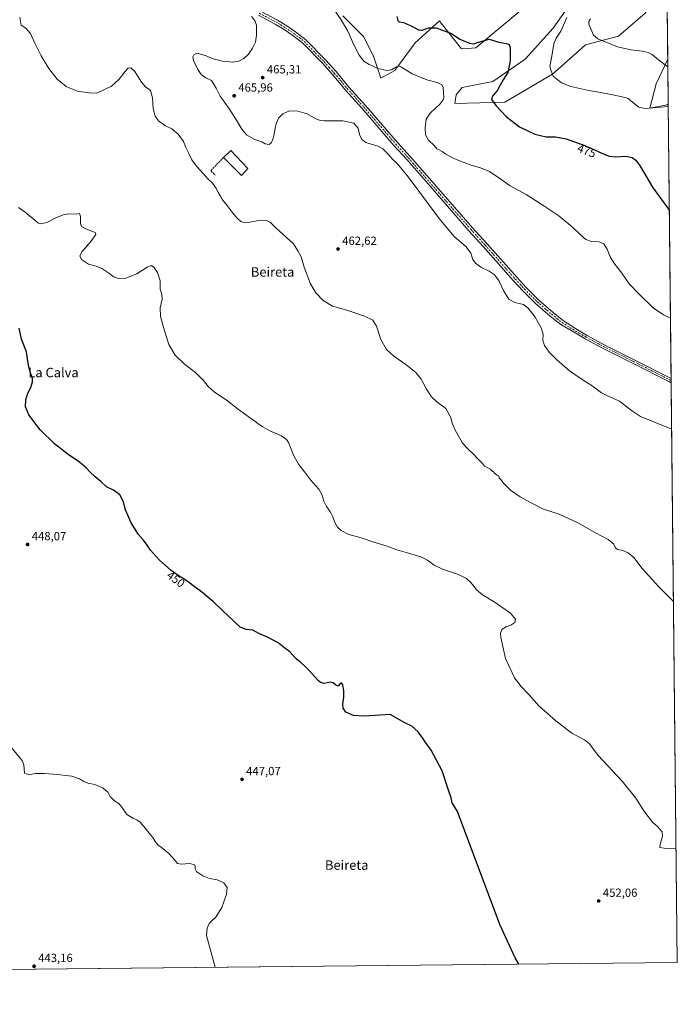
# Model space of a CAD drawing. Units: metres. Extents: x 570136 to 573590, y 4707966 to 4710314.
# Drawn here: x 573026 to 573582, y 4707966 to 4708798 of the extents above; entities that cross this region are included whole.
import ezdxf
from ezdxf.enums import TextEntityAlignment as Align

# ---------------------------------------------------------------- set-up
doc = ezdxf.new("R2010")
doc.units = ezdxf.units.M
doc.header["$MEASUREMENT"] = 0
doc.linetypes.add('DGN Style 3', pattern=[2.307223458686699, 1.648016756204785, -0.6592067024819142])
doc.linetypes.add('DGN Style 4', pattern=[2.6384748266838614, 1.318413404963828, -0.6592067024819142, 0.001648016756204785, -0.6592067024819142])
for name, color, linetype, lineweight in [('Comarca CxS', 21, 'Continuous', 0), ('Comunidad Autónoma CxS', 142, 'Continuous', 0), ('Cultivos herbáceos CxS', 92, 'Continuous', 0), ('Curva de nivel maestra', 30, 'Continuous', 30), ('Curva de nivel normal', 30, 'Continuous', 0), ('Edificación Cxs', 1, 'Continuous', 13), ('Matorral CxS', 135, 'Continuous', 0), ('Municipio CxS', 4, 'Continuous', 0), ('Muro lineal', 1, 'DGN Style 3', 13), ('Pista no pavimentada Cxs', 111, 'Continuous', 0), ('Pista no pavimentada eje', 91, 'DGN Style 4', 0), ('Provincia CxS', 1, 'Continuous', 0), ('Punto de cota en terreno', 7, 'Continuous', 0), ('Rótulo de curva de nivel directora', 7, 'Continuous', 0), ('Rótulo de punto de cota en terreno', 7, 'Continuous', 0), ('Texto cartográfico', 7, 'Continuous', 0)]:
    doc.layers.add(name, color=color, linetype=linetype, lineweight=lineweight)
doc.styles.add('Style-Arial', font='txt')

# ---------------------------------------------------------------- blocks, each defined once
blk = doc.blocks.new('*U4')
at = {"layer": 'Matorral CxS', "color": 135, "linetype": 'Continuous', "lineweight": 0}
blk.add_polyline3d([(573477.6573000001, 4708828.9793, 481.001900000003), (573411.9011000004, 4708773.9595, 474.8203000000067), (573404.7408999996, 4708773.362700001, 474.5215000000026), (573399.5203, 4708772.928099999, 473.9808000000049), (573382.5361000003, 4708794.640699999, 476.0602000000072), (573381.6835000003, 4708795.730699999, 476.2121000000043), (573381.2033000002, 4708796.344500001, 476.2945000000037), (573380.9483000003, 4708796.670499999, 476.3369999999995), (573360.5109000001, 4708778.0855, 473.6098999999958), (573343.2593, 4708754.808499999, 470.2644), (573331.4232999999, 4708748.154899999, 469.3539000000019), (573325.2336999997, 4708766.735300001, 470.9437999999937), (573325.0459000003, 4708767.111099999, 470.9560000000056), (573316.9807000002, 4708783.2511, 470.9554999999964), (573299.4404999996, 4708800.800899999, 470.4193999999989)], dxfattribs=at)
for points in [[(573436.3855, 4708727.816299999, 475.7289000000019), (573394.0839000001, 4708726.784499999, 471.3141999999935), (573395.1158999996, 4708734.0099, 470.8672999999981), (573400.2759999996, 4708740.203500001, 471.0372000000062), (573426.0679000001, 4708745.3651, 473.5509000000021), (573453.5854000002, 4708764.370800001, 476.213699999993), (573477.1268999996, 4708790.335899999, 478.1462000000029), (573494.1661, 4708814.527600001, 479.7661999999983), (573505.5148999998, 4708836.204299999, 482.2275999999983), (573523.0553000001, 4708856.849500001, 485.9884000000021), (573551.9457, 4708876.463099999, 489.3929000000062), (573572.7463999996, 4708885.3827, 493.3003999999929), (573573.2917, 4708833.730799999, 493.6756000000024), (573569.6771, 4708826.807700001, 493.0387000000047), (573555.0387000004, 4708803.1711, 489.7226999999984), (573532.3397000004, 4708783.557200001, 486.3683000000019), (573504.4817000004, 4708776.331900001, 483.8701000000001), (573494.1645000001, 4708767.042500001, 482.1658000000025), (573476.6244999999, 4708751.557499999, 480.1809999999969)], [(573573.6079000002, 4708725.7489, 480.9726999999984), (573558.7357000001, 4708722.9779, 480.847299999994), (573564.3224999999, 4708743.2983, 483.3025999999954), (573574.0256000003, 4708764.206800001, 486.0038999999961), (573574.4238, 4708726.486199999, 481.0813999999955)]]:
    blk.add_polyline3d(points, close=True, dxfattribs=at)
blk = doc.blocks.new('*U5')
at = {"layer": 'Cultivos herbáceos CxS', "color": 92, "linetype": 'Continuous', "lineweight": 0}
for points in [[(573299.4404999996, 4708800.800899999, 470.4193999999989), (573316.9807000002, 4708783.2511, 470.9554999999964), (573325.0459000003, 4708767.111099999, 470.9560000000056), (573325.2336999997, 4708766.735300001, 470.9437999999937), (573331.4232999999, 4708748.154899999, 469.3539000000019), (573343.2593, 4708754.808499999, 470.2644), (573360.5109000001, 4708778.0855, 473.6098999999958), (573380.9483000003, 4708796.670499999, 476.3369999999995), (573381.2033000002, 4708796.344500001, 476.2945000000037), (573381.6835000003, 4708795.730699999, 476.2121000000043), (573382.5361000003, 4708794.640699999, 476.0602000000072), (573399.5203, 4708772.928099999, 473.9808000000049), (573404.7408999996, 4708773.362700001, 474.5215000000026), (573411.9011000004, 4708773.9595, 474.8203000000067), (573477.6573000001, 4708828.9793, 481.001900000003)], [(573494.1661, 4708814.527600001, 479.7661999999983), (573477.1268999996, 4708790.335899999, 478.1462000000029), (573453.5854000002, 4708764.370800001, 476.213699999993), (573426.0679000001, 4708745.3651, 473.5509000000021), (573400.2759999996, 4708740.203500001, 471.0372000000062), (573395.1158999996, 4708734.0099, 470.8672999999981), (573394.0839000001, 4708726.784499999, 471.3141999999935), (573436.3855, 4708727.816299999, 475.7289000000019), (573476.6244999999, 4708751.557499999, 480.1809999999969), (573494.1645000001, 4708767.042500001, 482.1658000000025), (573504.4817000004, 4708776.331900001, 483.8701000000001), (573532.3397000004, 4708783.557200001, 486.3683000000019), (573555.0387000004, 4708803.1711, 489.7226999999984)], [(573573.2917, 4708833.730799999, 493.6756000000024), (573574.0256000003, 4708764.206800001, 486.0038999999961), (573564.3224999999, 4708743.2983, 483.3025999999954), (573558.7357000001, 4708722.9779, 480.847299999994), (573573.6079000002, 4708725.7489, 480.9726999999984), (573574.4238, 4708726.486199999, 481.0813999999955), (573582.0800000001, 4708001.230000001, 454.4333999999944), (572903.8086999999, 4707994.222300001, 441.9900000000052), (572911.3016999997, 4708068.279300001, 443.1790000000037), (572918.0799000004, 4708135.269900001, 444.1110999999946), (572583.0280999999, 4708047.493799999, 439.2578000000067), (572613.3180999998, 4708036.366699999, 439.8668000000035), (572654.9201999997, 4707991.650900001, 439.9787000000069), (570159.5899999999, 4707965.869999999, 426.7271999999939)]]:
    blk.add_polyline3d(points, dxfattribs=at)
blk = doc.blocks.new('5PATER')
at = {"layer": 'Punto de cota en terreno', "linetype": 'Continuous', "lineweight": 0}
h = blk.add_hatch(color=51, dxfattribs=at)
edge = h.paths.add_edge_path()
edge.add_ellipse((0, 0), major_axis=(-0.1095731443231308, -0.1110710700762829), ratio=0.9994222409660322, start_angle=0, end_angle=360)

msp = doc.modelspace()

# ---------------------------------------------------------------- linework, layer by layer
at = {"layer": 'Comarca CxS', "color": 21, "linetype": 'Continuous', "lineweight": 0, "flags": 128}
msp.add_lwpolyline([(570783.0928652844, 4707972.311801945), (570159.5900005259, 4707965.869982892), (570151.6168338697, 4708758.478813953), (570136.3200005278, 4710279.129982869), (573557.6600005523, 4710314.489982867), (573582.0800005518, 4708001.229982891)], close=True, dxfattribs=at)
at = {"layer": 'Comunidad Autónoma CxS', "color": 142, "linetype": 'Continuous', "lineweight": 0, "flags": 128}
msp.add_lwpolyline([(570783.0928652844, 4707972.311801945), (570159.5900005259, 4707965.869982892), (570151.6168338697, 4708758.478813953), (570136.3200005278, 4710279.129982869), (573557.6600005523, 4710314.489982867), (573582.0800005518, 4708001.229982891)], close=True, dxfattribs=at)
at = {"layer": 'Cultivos herbáceos CxS', "color": 92, "linetype": 'Continuous', "lineweight": 0, "extrusion": (0.001157822498480918, -0.1096681898660806, 0.9939675787361273), "elevation": -515254.4780348234, "flags": 128}
msp.add_lwpolyline([(623252.0956291328, 4674202.746675764), (623252.0956291328, 4674132.796834359)], dxfattribs=at)
at = {"layer": 'Cultivos herbáceos CxS', "color": 92, "linetype": 'Continuous', "lineweight": 0, "extrusion": (0.0006074786144321045, -0.05754680862468843, 0.9983426244465606), "elevation": -270143.4637036609, "flags": 128}
msp.add_lwpolyline([(623246.2026687776, 4694643.719473859), (623246.2026687776, 4694411.354633869)], dxfattribs=at)
at = {"layer": 'Cultivos herbáceos CxS', "color": 92, "linetype": 'Continuous', "lineweight": 0, "extrusion": (0.0004636239110573285, -0.04391425952320613, 0.9990351960083277), "elevation": -206036.868782922, "flags": 128}
msp.add_lwpolyline([(623251.9756374533, 4697660.808339017), (623251.9756374533, 4697659.016310294)], dxfattribs=at)
at = {"layer": 'Cultivos herbáceos CxS', "color": 92, "linetype": 'Continuous', "lineweight": 0, "extrusion": (0.0003870403346401584, -0.03663777145345221, 0.9993285365197494), "elevation": -171819.3670072162, "flags": 128}
msp.add_lwpolyline([(623282.4920057717, 4699030.909691441), (623282.4920057718, 4699029.119289424)], dxfattribs=at)
at = {"layer": 'Cultivos herbáceos CxS', "color": 92, "linetype": 'Continuous', "lineweight": 0, "extrusion": (0.0002829331780909287, -0.02680140722343945, 0.999640737725139), "elevation": -125564.5026336705, "flags": 128}
msp.add_lwpolyline([(623248.0918622325, 4700497.100873276), (623248.0918622327, 4700007.187479271)], dxfattribs=at)
at = {"layer": 'Cultivos herbáceos CxS', "color": 92, "linetype": 'Continuous', "lineweight": 0, "extrusion": (-0.01834071239519926, -0.0001894908574958158, 0.9998317770315421), "elevation": -10957.67020061976, "flags": 128}
msp.add_lwpolyline([(-4701824.208855298, 622094.2285332611), (-4701824.208855298, 621415.8069073773)], dxfattribs=at)
at = {"layer": 'Cultivos herbáceos CxS', "color": 92, "linetype": 'Continuous', "lineweight": 0}
for points in [[(573572.7463999996, 4708885.3827, 493.3003999999929), (573551.9457, 4708876.463099999, 489.3929000000062), (573523.0553000001, 4708856.849500001, 485.9884000000021), (573505.5148999998, 4708836.204299999, 482.2275999999983), (573494.1661, 4708814.527600001, 479.7661999999983), (573477.1268999996, 4708790.335899999, 478.1462000000029), (573453.5854000002, 4708764.370800001, 476.213699999993), (573426.0679000001, 4708745.3651, 473.5509000000021), (573400.2759999996, 4708740.203500001, 471.0372000000062), (573395.1158999996, 4708734.0099, 470.8672999999981), (573394.0839000001, 4708726.784499999, 471.3141999999935), (573436.3855, 4708727.816299999, 475.7289000000019), (573476.6244999999, 4708751.557499999, 480.1809999999969), (573494.1645000001, 4708767.042500001, 482.1658000000025), (573504.4817000004, 4708776.331900001, 483.8701000000001), (573532.3397000004, 4708783.557200001, 486.3683000000019), (573555.0387000004, 4708803.1711, 489.7226999999984), (573569.6771, 4708826.807700001, 493.0387000000047), (573573.2917, 4708833.730799999, 493.6756000000024)], [(573299.4404999996, 4708800.800899999, 470.4193999999989), (573316.9807000002, 4708783.2511, 470.9554999999964), (573325.0459000003, 4708767.111099999, 470.9560000000056), (573325.2336999997, 4708766.735300001, 470.9437999999937), (573331.4232999999, 4708748.154899999, 469.3539000000019), (573343.2593, 4708754.808499999, 470.2644), (573360.5109000001, 4708778.0855, 473.6098999999958), (573380.9483000003, 4708796.670499999, 476.3369999999995), (573381.2033000002, 4708796.344500001, 476.2945000000037), (573381.6835000003, 4708795.730699999, 476.2121000000043), (573382.5361000003, 4708794.640699999, 476.0602000000072), (573399.5203, 4708772.928099999, 473.9808000000049), (573404.7408999996, 4708773.362700001, 474.5215000000026), (573411.9011000004, 4708773.9595, 474.8203000000067), (573477.6573000001, 4708828.9793, 481.001900000003)], [(573574.0256000003, 4708764.206800001, 486.0038999999961), (573564.3224999999, 4708743.2983, 483.3025999999954), (573558.7357000001, 4708722.9779, 480.847299999994), (573573.6079000002, 4708725.7489, 480.9726999999984), (573574.4238, 4708726.486199999, 481.0813999999955)]]:
    msp.add_polyline3d(points, dxfattribs=at)
at = {"layer": 'Curva de nivel maestra', "color": 30, "linetype": 'Continuous', "lineweight": 30, "flags": 128}
for points, elevation in [([(573345.0700000003, 4708800.340100001), (573345.9600000001, 4708796.970100001), (573346.9699999997, 4708795.920100001), (573350.5199999996, 4708795.280099999), (573358.3499999996, 4708791.860099999), (573363.2000000002, 4708789.1601), (573366.1399999997, 4708788.8201), (573371.9000000004, 4708790.6601), (573378.25, 4708790.610099999), (573385.0800000001, 4708788.1801), (573391.3099999996, 4708785.8201), (573398.1900000004, 4708781.020099999), (573406.5099999999, 4708777.640100001), (573410.0300000003, 4708777.1601), (573414.0899999999, 4708778.550100001), (573422.9299999997, 4708781.0601), (573431.1200000001, 4708778.5801), (573438.7000000002, 4708777.1601), (573439.9299999997, 4708776.720100001), (573440.7400000002, 4708773.870100001), (573440.79, 4708762.920100001), (573438.7699999996, 4708753.0601), (573434.7999999998, 4708746.7401), (573432.2800000003, 4708742.4101), (573430.0800000001, 4708738.0801), (573425.8799999999, 4708733.0801), (573424.9299999997, 4708730.0801), (573428.5499999998, 4708725.1801), (573437.7199999997, 4708715.530099999), (573448.5700000003, 4708707.040100001), (573461.7699999996, 4708700.920100001), (573471.1399999997, 4708698.7301), (573479.1299999999, 4708698.710100001), (573488.1100000005, 4708696.940099999), (573503.7699999996, 4708691.210100001), (573520.7599999999, 4708683.640100001), (573524.4500000002, 4708682.360099999), (573529.8899999997, 4708681.780099999), (573538.4199999999, 4708682.4001), (573543.8899999997, 4708681.2401), (573547.0899999999, 4708679.030099999), (573550.5700000003, 4708673.9001), (573561.1200000001, 4708656.1501), (573575.3755000001, 4708636.334000001)], 475), ([(573447.9979999998, 4707999.844900001), (573444.9600000001, 4708005.0801), (573432.0499999998, 4708033.270099999), (573396.4000000004, 4708128.770099999), (573391.6399999997, 4708136.040100001), (573391.0099999999, 4708140.420100001), (573388.75, 4708146.840100001), (573383.3600000005, 4708163.030099999), (573374.04, 4708180.6801), (573369.5, 4708186.700099999), (573367.2400000002, 4708190.1501), (573365.1399999997, 4708192.8101), (573363.1600000003, 4708196.0601), (573357.6500000004, 4708200.840100001), (573351.7599999999, 4708203.7601), (573339.29, 4708210.780099999), (573317.6299999999, 4708209.390100001), (573308.2699999996, 4708209.840100001), (573302.0099999999, 4708212.530099999), (573299.5599999996, 4708216.120100001), (573299.3700000001, 4708219.340100001), (573300.2000000002, 4708225.2501), (573300.1500000004, 4708230.670100001), (573299.2999999998, 4708235.640100001), (573298.3099999996, 4708237.3201), (573297.1299999999, 4708236.880100001), (573295.29, 4708234.7401), (573293.29, 4708235.420100001), (573291.29, 4708237.4301), (573288.6200000001, 4708238.0101), (573283.6299999999, 4708236.9901), (573280.3899999997, 4708237.7501), (573278.4400000004, 4708239.340100001), (573271.1900000004, 4708247.640100001), (573267.1900000004, 4708251.4001), (573263.9400000004, 4708254.540100001), (573260.3200000003, 4708257.4901), (573254.4900000002, 4708263.6601), (573250.4500000002, 4708266.770099999), (573244.5700000003, 4708271.350099999), (573235.7100000001, 4708276.030099999), (573228.29, 4708279.120100001), (573223.1500000004, 4708281.9001), (573217.5599999996, 4708282.370100001), (573212.6500000004, 4708284.4001), (573206.9600000001, 4708289.790100001), (573197.7800000003, 4708298.270099999), (573190.0899999999, 4708305.7501), (573185.2400000002, 4708309.7401), (573179.8799999999, 4708314.200099999), (573172.4299999997, 4708319.5801), (573168.6200000001, 4708322.7601), (573163.8200000003, 4708325.970100001), (573160.0199999996, 4708327.9801), (573154.2599999999, 4708332.3201), (573144.4699999997, 4708341.030099999), (573136.8700000001, 4708349.4101), (573134, 4708353.7401), (573130.8200000003, 4708357.8101), (573126.7000000002, 4708362.710100001), (573120.4900000002, 4708372.630100001), (573115.6799999997, 4708383.540100001), (573113.6200000001, 4708390.800100001), (573110.8899999997, 4708396.360099999), (573105.3600000005, 4708400.1601), (573099.54, 4708403.0101), (573094.6600000003, 4708407.450099999), (573089.8700000001, 4708411.340100001), (573085.4100000003, 4708415.540100001), (573082.5700000003, 4708418.880100001), (573076.6500000004, 4708423.7501), (573067.04, 4708430.270099999), (573055.5499999998, 4708439.2401), (573043.5599999996, 4708451.020099999), (573033.9600000001, 4708463.8201), (573031.1799999997, 4708470.620100001), (573031.3099999996, 4708476.450099999), (573033.1100000005, 4708482.110099999), (573035.4900000002, 4708486.770099999), (573037.04, 4708491.770099999), (573037.1500000004, 4708494.600099999), (573036.3099999996, 4708497.090100001), (573035.2100000001, 4708499.3201), (573033.8200000003, 4708504.3101), (573033.1600000003, 4708509.1601), (573032.0800000001, 4708517.020099999), (573027.7000000002, 4708527.840100001), (573025.7300000004, 4708536.940099999)], 450)]:
    msp.add_lwpolyline(points, dxfattribs=dict(at, elevation=elevation))
at = {"layer": 'Curva de nivel normal', "color": 30, "linetype": 'Continuous', "lineweight": 0, "flags": 128}
for points, elevation in [([(573289.1500000004, 4708810.030099999), (573297.9100000003, 4708797.440099999), (573303.6299999999, 4708787.850099999), (573308.5899999999, 4708776.4301), (573313.1799999997, 4708767.520099999), (573317.2000000002, 4708762.710100001), (573321.54, 4708759.6601), (573329.0599999996, 4708756.4301), (573336.6699999999, 4708754.770099999), (573340.3799999999, 4708755.390100001), (573344.8099999996, 4708757.840100001), (573347.3600000005, 4708758.350099999), (573349.04, 4708757.630100001), (573358.0599999996, 4708751.790100001), (573370.3200000003, 4708746.940099999), (573379.1100000005, 4708744.5701), (573383.04, 4708742.6501), (573384.2599999999, 4708740.720100001), (573384.6900000004, 4708731.7301), (573384.2300000004, 4708729.770099999), (573381.5499999998, 4708726.5101), (573373.0300000003, 4708718.720100001), (573369.8300000001, 4708713.470100001), (573368.7999999998, 4708706.190099999), (573369.2100000001, 4708700.350099999), (573371.6900000004, 4708695.940099999), (573376.4900000002, 4708691.380100001), (573378.8799999999, 4708688.460100001), (573380.79, 4708687.620100001), (573383.1799999997, 4708686.4001), (573386.2800000003, 4708684.130100001), (573393.2800000003, 4708680.380100001), (573401.1900000004, 4708677.2501), (573408.6699999999, 4708674.300100001), (573415.8399999999, 4708672.550100001), (573423.3399999999, 4708669.4301), (573431.3399999999, 4708664.050100001), (573440.7999999998, 4708657.280099999), (573454.3499999996, 4708649.9001), (573470.0099999999, 4708639.840100001), (573481.9400000004, 4708631.9901), (573493.5999999996, 4708622.440099999), (573499.5999999996, 4708616.380100001), (573504.8499999996, 4708611.9001), (573509.5599999996, 4708610.190099999), (573516.1399999997, 4708609.960100001), (573519.8899999997, 4708608.380100001), (573522.8600000005, 4708603.6801), (573525.3200000003, 4708597.280099999), (573528.4100000003, 4708592.100099999), (573535.3099999996, 4708583.370100001), (573541.3799999999, 4708574.550100001), (573550.0999999996, 4708565.5601), (573561.6600000003, 4708554.210100001), (573570.3399999999, 4708548.200099999), (573576.3342000004, 4708545.5145)], 470), ([(573578.8614999996, 4708306.110900001), (573566.4000000004, 4708318.460100001), (573552.4699999997, 4708334.040100001), (573545.2100000001, 4708343.2301), (573540.54, 4708347.280099999), (573535.9400000004, 4708349.140100001), (573531.4800000004, 4708350.0101), (573529.8399999999, 4708351.420100001), (573528.4400000004, 4708354.5101), (573523.6900000004, 4708358.4801), (573512.9000000004, 4708364.280099999), (573498.6799999997, 4708372.420100001), (573482.3200000003, 4708379.840100001), (573469.04, 4708384.2301), (573458.6299999999, 4708389.4801), (573449.2699999996, 4708394.450099999), (573441.1600000003, 4708400.110099999), (573435.3200000003, 4708405.940099999), (573432.7199999997, 4708409.340100001), (573431.4100000003, 4708410.5801), (573431.1699999999, 4708412.340100001), (573429.5999999996, 4708412.770099999), (573428.6100000005, 4708413.780099999), (573427.4500000002, 4708414.620100001), (573426.6100000005, 4708415.780099999), (573425.4000000004, 4708416.5801), (573424.1100000005, 4708417.800100001), (573421.4199999999, 4708419.3101), (573419.1600000003, 4708420.380100001), (573417.4400000004, 4708422.720100001), (573413.4199999999, 4708426.6601), (573409.2800000003, 4708431.280099999), (573405.6100000005, 4708434.420100001), (573403.2599999999, 4708436.800100001), (573400.2199999997, 4708440.4801), (573394.3200000003, 4708450.8301), (573391.8200000003, 4708456.690099999), (573390.5499999998, 4708461.4301), (573386.3399999999, 4708469.2301), (573378.8200000003, 4708474.720100001), (573374.2599999999, 4708478.9901), (573370, 4708485.630100001), (573365.6600000003, 4708493.8101), (573361.0599999996, 4708499.540100001), (573352.6799999997, 4708506.380100001), (573342.4400000004, 4708513.280099999), (573336.2800000003, 4708518.9801), (573331.4800000004, 4708527.440099999), (573327.7400000002, 4708538.6801), (573324.6799999997, 4708543.7401), (573317.7100000001, 4708547.0801), (573303.6399999997, 4708551.890100001), (573290.5300000003, 4708555.6601), (573282.7000000002, 4708560.340100001), (573276.5199999996, 4708566.7501), (573272.0599999996, 4708574.530099999), (573266.6200000001, 4708588.640100001), (573264.2000000002, 4708597.210100001), (573261.2800000003, 4708602.380100001), (573257.5099999999, 4708608.1501), (573245.9500000002, 4708619.0801), (573242.1900000004, 4708622.2401), (573238.2400000002, 4708626.370100001), (573234.9299999997, 4708628.100099999), (573229.9299999997, 4708628.140100001), (573220.6299999999, 4708626.5101), (573215.6299999999, 4708626.2401), (573213.1500000004, 4708627.130100001), (573210.1200000001, 4708629.970100001), (573205.9199999999, 4708635.040100001), (573201.6600000003, 4708640.780099999), (573197.5, 4708645.460100001), (573195.8899999997, 4708648.4301), (573194.1699999999, 4708651.170100001), (573192.6200000001, 4708654.770099999), (573189.1299999999, 4708659.590100001), (573184.8499999996, 4708663.540100001), (573181.2800000003, 4708667.720100001), (573175.5899999999, 4708673.800100001), (573171.5999999996, 4708679.140100001), (573169.1600000003, 4708684.450099999), (573166.6900000004, 4708689.5101), (573164.5599999996, 4708694.7601), (573160.1600000003, 4708700.960100001), (573154.7100000001, 4708705.4901), (573148.9000000004, 4708708.340100001), (573143.6600000003, 4708712.110099999), (573140.6399999997, 4708716.0801), (573139.04, 4708722.5601), (573138.5800000001, 4708731.6501), (573136.7800000003, 4708737.8301), (573132.4400000004, 4708740.840100001), (573129.04, 4708744.800100001), (573123.5199999996, 4708753.960100001), (573120.0999999996, 4708756.9801), (573118, 4708756.5701), (573116.4500000002, 4708755.220100001), (573110.0999999996, 4708747.0601), (573103.9000000004, 4708741.530099999), (573091.3200000003, 4708735.6801), (573084.79, 4708735.700099999), (573074.7199999997, 4708737.200099999), (573065.4100000003, 4708741.210100001), (573057.9600000001, 4708747.450099999), (573050.9400000004, 4708756.360099999), (573044.25, 4708767.140100001), (573038.9199999999, 4708777.880100001), (573035.29, 4708785.940099999), (573032.7812999999, 4708788.7937), (573031.29, 4708790.4901), (573027.5599999996, 4708792.9801), (573026.2000000002, 4708799.670100001)], 460), ([(573222.2699999996, 4708800.380100001), (573225.0700000003, 4708796.9801), (573226.3700000001, 4708793.0101), (573226.4699999997, 4708784.630100001), (573225.5199999996, 4708778.4901), (573223.1100000005, 4708773.520099999), (573219.6299999999, 4708768.600099999), (573215.7000000002, 4708764.710100001), (573211.3799999999, 4708762.460100001), (573206.2999999998, 4708761.800100001), (573197.6399999997, 4708762.5001), (573189.7800000003, 4708764.470100001), (573183.8399999999, 4708767.0701), (573178.1100000005, 4708768.890100001), (573175.3099999996, 4708768.960100001), (573173.5, 4708767.870100001), (573172.5800000001, 4708766.3301), (573173.1699999999, 4708763.0601), (573176.7599999999, 4708755.530099999), (573179.6299999999, 4708751.4301), (573183.6500000004, 4708748.550100001), (573188.4600000001, 4708746.220100001), (573190.3099999996, 4708743.280099999), (573192.1799999997, 4708739.7401), (573195.5899999999, 4708732.960100001), (573202.9400000004, 4708722.9001), (573209.5199999996, 4708712.8201), (573213.9100000003, 4708705.090100001), (573217.9299999997, 4708700.3301), (573224.9600000001, 4708696.420100001), (573230.79, 4708694.4901), (573233.6699999999, 4708692.690099999), (573236.9699999997, 4708692.2301), (573239.1799999997, 4708693.940099999), (573240.7400000002, 4708698.3301), (573242.7800000003, 4708708.7501), (573245.04, 4708714.420100001), (573248.5999999996, 4708718.190099999), (573254.2000000002, 4708720.540100001), (573261.4000000004, 4708720.440099999), (573269.2999999998, 4708718.120100001), (573276.5499999998, 4708713.860099999), (573280.4500000002, 4708712.450099999), (573283.6399999997, 4708712.2601), (573299.2199999997, 4708712.200099999), (573308.5700000003, 4708710.1801), (573312.1799999997, 4708706.0801), (573313.3799999999, 4708700.620100001), (573315.2800000003, 4708696.4101), (573318.6799999997, 4708693.8101), (573323.1900000004, 4708692.3201), (573328.3099999996, 4708691.110099999), (573333.2599999999, 4708688.390100001), (573337.4500000002, 4708684.390100001), (573341.3200000003, 4708679.690099999), (573345.29, 4708676.2301), (573354.6799999997, 4708664.7601), (573380.6900000004, 4708629.5801), (573393.29, 4708614.710100001), (573403.4800000004, 4708605.630100001), (573407.4900000002, 4708600.3101), (573409.3499999996, 4708595.1601), (573411.3899999997, 4708591.870100001), (573415.9600000001, 4708588.440099999), (573422.9199999999, 4708585.100099999), (573427.3600000005, 4708582.300100001), (573431.2800000003, 4708577.300100001), (573435.3600000005, 4708568.200099999), (573439.7199999997, 4708561.610099999), (573444.8099999996, 4708558.610099999), (573452.0499999998, 4708556.920100001), (573456.0599999996, 4708554.030099999), (573461.8600000005, 4708546.2301), (573466.9900000002, 4708537.380100001), (573468.5599999996, 4708531.880100001), (573468.3099999996, 4708526.780099999), (573469.7800000003, 4708522.4101), (573473.8600000005, 4708516.850099999), (573480.3399999999, 4708510.2301), (573491.0599999996, 4708501.100099999), (573501.5099999999, 4708493.710100001), (573510.0999999996, 4708488.440099999), (573518.0300000003, 4708482.540100001), (573522.9600000001, 4708479.850099999), (573533.2000000002, 4708475.5001), (573543.3799999999, 4708467.5801), (573550.9199999999, 4708462.4801), (573577.3247999996, 4708451.681700001)], 465), ([(573574.4483000003, 4708724.168099999), (573554.8799999999, 4708722.710100001), (573549.6799999997, 4708723.720100001), (573544.2400000002, 4708728.030099999), (573540.4500000002, 4708731.050100001), (573538.0300000003, 4708731.970100001), (573527.5700000003, 4708734.0101), (573517.4900000002, 4708735.9901), (573507.2400000002, 4708737.700099999), (573491.9400000004, 4708741.2501), (573484.3200000003, 4708744.4001), (573477.2400000002, 4708750.020099999), (573475.4000000004, 4708754.4901), (573474.4500000002, 4708758.120100001), (573476, 4708766.9001), (573477.7400000002, 4708777.290100001), (573479.7000000002, 4708782.040100001), (573483.5800000001, 4708788.0101), (573488.6600000003, 4708799.4001)], 480), ([(573574.0947000004, 4708757.6578), (573566.0499999998, 4708763.800100001), (573561.0899999999, 4708767.9101), (573557.3399999999, 4708769.960100001), (573552.6799999997, 4708771.110099999), (573542.7699999996, 4708772.210100001), (573531.5999999996, 4708774.5801), (573514.9000000004, 4708781.370100001), (573511.1799999997, 4708784.6601), (573509.0800000001, 4708789.890100001), (573507.3700000001, 4708793.840100001), (573507.2599999999, 4708796.190099999), (573508.75, 4708798.360099999)], 485), ([(573581.0683000004, 4708097.068299999), (573570.9000000004, 4708097.6501), (573567.4000000004, 4708098.450099999), (573567.4600000001, 4708101.200099999), (573569.6200000001, 4708107.5601), (573569.2800000003, 4708111.690099999), (573565.4600000001, 4708116.020099999), (573561.5199999996, 4708119.5001), (573557.5300000003, 4708124.4101), (573553.75, 4708129.3201), (573546.9800000004, 4708139.920100001), (573535.3200000003, 4708154.3101), (573515.1399999997, 4708176.0701), (573507.7300000004, 4708185.780099999), (573503.6799999997, 4708189.220100001), (573492.8700000001, 4708194.9801), (573479.2999999998, 4708205.190099999), (573464.9699999997, 4708218.120100001), (573456.6699999999, 4708227.640100001), (573449.9800000004, 4708234.370100001), (573444.4500000002, 4708241.670100001), (573436.9400000004, 4708257.860099999), (573432.8499999996, 4708275.640100001), (573432.6699999999, 4708279.020099999), (573433.7199999997, 4708282.350099999), (573437.2800000003, 4708284.720100001), (573441.2800000003, 4708286.200099999), (573444.6699999999, 4708288.440099999), (573445.1600000003, 4708291.100099999), (573441, 4708296.1801), (573428.1600000003, 4708305.4301), (573417.5099999999, 4708311.6601), (573412.2800000003, 4708316.020099999), (573410.4299999997, 4708318.850099999), (573407.3899999997, 4708322.5001), (573403.9299999997, 4708325.5001), (573397.1100000005, 4708328.890100001), (573383.5700000003, 4708333.470100001), (573376.6500000004, 4708336.7601), (573371.0300000003, 4708340.9801), (573365.1399999997, 4708343.7401), (573352.9600000001, 4708347.630100001), (573345.0099999999, 4708349.800100001), (573336.8399999999, 4708352.790100001), (573325.6799999997, 4708356.3301), (573314.9600000001, 4708360.020099999), (573304.29, 4708362.780099999), (573297.9000000004, 4708366.130100001), (573294.8799999999, 4708368.790100001), (573292.5199999996, 4708372.790100001), (573290.8499999996, 4708377.790100001), (573289.4800000004, 4708380.390100001), (573288.3399999999, 4708382.5101), (573285.5599999996, 4708386.390100001), (573283.3799999999, 4708390.880100001), (573281.7000000002, 4708396.460100001), (573279, 4708401.0101), (573274.04, 4708406.700099999), (573271.2999999998, 4708410.170100001), (573269.3700000001, 4708412.1501), (573266.9000000004, 4708415.620100001), (573261.8600000005, 4708422.0101), (573257.9500000002, 4708429.100099999), (573253.3700000001, 4708440.520099999), (573251.75, 4708443.030099999), (573247.4800000004, 4708446.0801), (573237.7300000004, 4708450.3201), (573231.7000000002, 4708453.6801), (573228.5899999999, 4708455.5601), (573223.9699999997, 4708459.290100001), (573219.3600000005, 4708462.3201), (573208.8899999997, 4708470.090100001), (573201.7000000002, 4708475.850099999), (573196.7999999998, 4708478.940099999), (573190.6200000001, 4708483.3201), (573185.6200000001, 4708487.870100001), (573181.5599999996, 4708492.880100001), (573174.79, 4708499.620100001), (573165.6399999997, 4708506.590100001), (573157.7000000002, 4708514.2401), (573152.1500000004, 4708523.220100001), (573148.7300000004, 4708534.690099999), (573145.1200000001, 4708546.920100001), (573144.8700000001, 4708554.170100001), (573146.6900000004, 4708561.4901), (573146.29, 4708565.7401), (573144.9500000002, 4708570.0701), (573145.0599999996, 4708576.9301), (573142.7199999997, 4708583.9801), (573139.5599999996, 4708588.5601), (573137.3099999996, 4708589.890100001), (573133.9800000004, 4708588.5101), (573125.3099999996, 4708582.960100001), (573116.0300000003, 4708579.140100001), (573109.7800000003, 4708578.890100001), (573105.5199999996, 4708580.290100001), (573102.2800000003, 4708583.0601), (573095.7000000002, 4708587.3201), (573090.8799999999, 4708589.350099999), (573084.2800000003, 4708591.2301), (573078.4900000002, 4708595.0701), (573076.9500000002, 4708598.0601), (573079.1100000005, 4708601.7401), (573086.3600000005, 4708610.2401), (573090.6299999999, 4708616.100099999), (573090, 4708617.780099999), (573088.7100000001, 4708618.530099999), (573082.2000000002, 4708620.940099999), (573078.4199999999, 4708622.9801), (573077.4600000001, 4708625.540100001), (573077.7000000002, 4708631.4301), (573076.75, 4708633.860099999), (573072.9900000002, 4708633.390100001), (573067.6500000004, 4708633.5801), (573062.9900000002, 4708632.780099999), (573056.8200000003, 4708630.130100001), (573049.0800000001, 4708626.210100001), (573044.1200000001, 4708625.110099999), (573041.4000000004, 4708626.0001), (573038.8399999999, 4708628.4901), (573034.7599999999, 4708631.530099999), (573032.7812999999, 4708633.223300001), (573030.8099999996, 4708634.9101), (573025.0599999996, 4708638.870100001)], 455), ([(573018.1100000005, 4708183.9001), (573026.9600000001, 4708173.520099999), (573028.5700000003, 4708171.380100001), (573029.5700000003, 4708168.050100001), (573030.1299999999, 4708161.0001), (573031.54, 4708160.530099999), (573032.7812999999, 4708160.363600001), (573034.8200000003, 4708160.090100001), (573039.6200000001, 4708160.7501), (573047.04, 4708160.890100001), (573058.0800000001, 4708160.100099999), (573065.0800000001, 4708159.130100001), (573070.3600000005, 4708158.590100001), (573076.6200000001, 4708156.450099999), (573080.5, 4708153.9901), (573083.8600000005, 4708152.5801), (573089.6900000004, 4708151.420100001), (573096.8099999996, 4708148.540100001), (573100.8600000005, 4708144.700099999), (573102.79, 4708141.300100001), (573106.2100000001, 4708137.710100001), (573109.9600000001, 4708135.460100001), (573112.5999999996, 4708132.440099999), (573116.7100000001, 4708126.220100001), (573122.2699999996, 4708122.700099999), (573125.2599999999, 4708121.7601), (573127.9800000004, 4708119.600099999), (573132.6399999997, 4708114.300100001), (573135.6399999997, 4708110.360099999), (573138.8099999996, 4708106.6501), (573140.5800000001, 4708103.4301), (573142.9500000002, 4708100.5601), (573146.0800000001, 4708098.340100001), (573152.1299999999, 4708093.210100001), (573157.6299999999, 4708087.3101), (573159.5199999996, 4708084.720100001), (573162.6399999997, 4708084.220100001), (573170.1299999999, 4708084.870100001), (573173.8399999999, 4708083.620100001), (573174.5800000001, 4708082.3101), (573174.5800000001, 4708080.370100001), (573175.54, 4708078.0801), (573177.6799999997, 4708076.5801), (573180.9400000004, 4708074.450099999), (573186.7800000003, 4708072.280099999), (573193.2400000002, 4708071.020099999), (573198.8399999999, 4708068.4101), (573201.4500000002, 4708064.520099999), (573200.9100000003, 4708058.860099999), (573197.1399999997, 4708047.610099999), (573191.9199999999, 4708039.530099999), (573188.5199999996, 4708036.5001), (573186.4699999997, 4708034.170100001), (573184.7199999997, 4708030.190099999), (573184.2400000002, 4708023.880100001), (573191.4589999998, 4707997.194399999)], 445)]:
    msp.add_lwpolyline(points, dxfattribs=dict(at, elevation=elevation))
at = {"layer": 'Edificación Cxs', "color": 1, "linetype": 'Continuous', "lineweight": 13, "extrusion": (-0.05379923044239084, -0.01775535682383785, 0.9983939052838138), "elevation": -113979.3331252388, "flags": 128}
msp.add_lwpolyline([(-4291816.629917029, 2016818.119709263), (-4291820.222632993, 2016825.688537536), (-4291801.183950037, 2016834.699467651)], dxfattribs=at)
at = {"layer": 'Edificación Cxs', "color": 1, "linetype": 'Continuous', "lineweight": 13, "extrusion": (-0.05703997522432822, -0.0248165532852792, 0.9980634147735539), "elevation": -149086.0004478429, "flags": 128}
msp.add_lwpolyline([(-4089037.537911552, 2399524.176567532), (-4089034.296035749, 2399516.95042115), (-4089054.433225361, 2399509.076413368)], dxfattribs=at)
at = {"layer": 'Edificación Cxs', "color": 1, "linetype": 'Continuous', "lineweight": 13}
msp.add_3dface([(573219.1401000004, 4708671.840100001, 464.3098999999929), (573213.8201000001, 4708665.9901, 464.3098999999929), (573198.5800999999, 4708681.3201, 464.3098999999929), (573204.6300999997, 4708687.100099999, 464.3098999999929)], dxfattribs=at)
at = {"layer": 'Matorral CxS', "color": 135, "linetype": 'Continuous', "lineweight": 0, "extrusion": (0.001365887487798448, -0.1293874827005333, 0.9915931694358278), "elevation": -607989.7916157731, "flags": 128}
msp.add_lwpolyline([(623247.6785270693, 4662977.428509091), (623247.6785270692, 4662939.385990326)], dxfattribs=at)
at = {"layer": 'Matorral CxS', "color": 135, "linetype": 'Continuous', "lineweight": 0}
for points in [[(573572.7463999996, 4708885.3827, 493.3003999999929), (573551.9457, 4708876.463099999, 489.3929000000062), (573523.0553000001, 4708856.849500001, 485.9884000000021), (573505.5148999998, 4708836.204299999, 482.2275999999983), (573494.1661, 4708814.527600001, 479.7661999999983), (573477.1268999996, 4708790.335899999, 478.1462000000029), (573453.5854000002, 4708764.370800001, 476.213699999993), (573426.0679000001, 4708745.3651, 473.5509000000021), (573400.2759999996, 4708740.203500001, 471.0372000000062), (573395.1158999996, 4708734.0099, 470.8672999999981), (573394.0839000001, 4708726.784499999, 471.3141999999935), (573436.3855, 4708727.816299999, 475.7289000000019), (573476.6244999999, 4708751.557499999, 480.1809999999969), (573494.1645000001, 4708767.042500001, 482.1658000000025), (573504.4817000004, 4708776.331900001, 483.8701000000001), (573532.3397000004, 4708783.557200001, 486.3683000000019), (573555.0387000004, 4708803.1711, 489.7226999999984), (573569.6771, 4708826.807700001, 493.0387000000047), (573573.2917, 4708833.730799999, 493.6756000000024)], [(573299.4404999996, 4708800.800899999, 470.4193999999989), (573316.9807000002, 4708783.2511, 470.9554999999964), (573325.0459000003, 4708767.111099999, 470.9560000000056), (573325.2336999997, 4708766.735300001, 470.9437999999937), (573331.4232999999, 4708748.154899999, 469.3539000000019), (573343.2593, 4708754.808499999, 470.2644), (573360.5109000001, 4708778.0855, 473.6098999999958), (573380.9483000003, 4708796.670499999, 476.3369999999995), (573381.2033000002, 4708796.344500001, 476.2945000000037), (573381.6835000003, 4708795.730699999, 476.2121000000043), (573382.5361000003, 4708794.640699999, 476.0602000000072), (573399.5203, 4708772.928099999, 473.9808000000049), (573404.7408999996, 4708773.362700001, 474.5215000000026), (573411.9011000004, 4708773.9595, 474.8203000000067), (573477.6573000001, 4708828.9793, 481.001900000003)], [(573574.0256000003, 4708764.206800001, 486.0038999999961), (573564.3224999999, 4708743.2983, 483.3025999999954), (573558.7357000001, 4708722.9779, 480.847299999994), (573573.6079000002, 4708725.7489, 480.9726999999984), (573574.4238, 4708726.486199999, 481.0813999999955)]]:
    msp.add_polyline3d(points, dxfattribs=at)
at = {"layer": 'Municipio CxS', "color": 4, "linetype": 'Continuous', "lineweight": 0, "flags": 128}
msp.add_lwpolyline([(570136.3200005278, 4710279.129982869), (573557.6600005523, 4710314.489982867), (573582.0800005518, 4708001.229982891), (570783.0928652844, 4707972.311801945)], dxfattribs=at)
at = {"layer": 'Muro lineal', "color": 1, "linetype": 'DGN Style 3', "lineweight": 13, "extrusion": (-0.09707337827995366, -0.08278123931436687, 0.9918286271563724), "elevation": -444973.2135838041, "flags": 128}
msp.add_lwpolyline([(-3210895.885088222, 3463002.029383765), (-3210894.391187902, 3462986.314992753), (-3210889.087326891, 3462986.789998787)], dxfattribs=at)
at = {"layer": 'Pista no pavimentada Cxs', "color": 111, "linetype": 'Continuous', "lineweight": 0, "extrusion": (0.0004693685447716547, -0.0440947730720055, 0.9990272422115912), "elevation": -206883.4610311507, "flags": 128}
msp.add_lwpolyline([(623661.295792775, 4697569.27655521), (623661.2957927751, 4697565.693567055)], dxfattribs=at)
at = {"layer": 'Pista no pavimentada Cxs', "color": 111, "linetype": 'Continuous', "lineweight": 0}
for points in [[(573229.7500999998, 4708804.7301, 465.6388000000007), (573244.0500999996, 4708797.200099999, 466.0280000000057), (573251.9801000003, 4708792.460100001, 466.2802999999985), (573259.3201000001, 4708787.3301, 466.465200000006), (573268.0201000003, 4708780.710100001, 466.6968000000052), (573284.8701, 4708763.4901, 466.9630999999936), (573293.6101000002, 4708753.710100001, 466.9569999999949), (573304.5500999996, 4708740.6801, 466.9627000000037), (573318.4700999996, 4708725.130100001, 466.8650999999954), (573345.4200999998, 4708693.940099999, 466.778999999995), (573356.2100999998, 4708682.110099999, 466.7532999999967), (573368.6700999998, 4708667.850099999, 466.7581000000064), (573408.8701, 4708621.880100001, 466.4186999999947), (573420.9501, 4708608.6601, 466.415399999998), (573446.5701000001, 4708579.7601, 466.5461000000069), (573454.3300999999, 4708571.350099999, 466.6465000000026), (573464.9600999998, 4708560.8101, 466.7087999999931), (573477.0601000004, 4708550.220100001, 466.8261999999959), (573485.8300999999, 4708543.3301, 467.0648999999976), (573499.0500999996, 4708534.780099999, 467.2877000000008), (573505.7801000001, 4708530.8201, 467.3957999999984), (573520.3800999997, 4708522.9801, 467.4407000000065), (573545.7100999998, 4708510.3301, 467.645399999994), (573576.8701, 4708494.520099999, 467.772299999997), (573576.8726000004, 4708494.518800001, 467.7724000000017), (573576.9101, 4708490.940099999, 467.6143000000012), (573575.3901000004, 4708491.7401, 467.622199999998), (573544.3000999996, 4708507.520099999, 467.5427999999956), (573518.9301000005, 4708520.190099999, 467.3242000000028), (573504.2301000003, 4708528.0801, 467.2657999999938), (573499.1001000004, 4708531.100099999, 467.1613000000071), (573483.5401, 4708540.190099999, 467.0106999999989), (573474.5701000001, 4708547.220100001, 466.8040000000037), (573462.3000999996, 4708557.960100001, 466.6594000000041), (573451.5301000001, 4708568.6501, 466.4416999999958), (573443.6901000004, 4708577.1501, 466.3542000000016), (573418.0601000004, 4708606.050100001, 466.2795999999944), (573405.9700999996, 4708619.280099999, 466.2467000000034), (573365.7401000002, 4708665.290100001, 466.4002999999939), (573353.3101000004, 4708679.520099999, 466.4211000000069), (573342.5100999996, 4708691.360099999, 466.4682999999932), (573315.5500999996, 4708722.5601, 466.7289000000019), (573301.6101000002, 4708738.130100001, 466.7954000000027), (573290.6700999998, 4708751.170100001, 466.752999999997), (573282.0301000001, 4708760.8301, 466.7339999999967), (573265.4401000004, 4708777.780099999, 466.5262999999978), (573257.0301000001, 4708784.190099999, 466.3052000000025), (573249.8601000002, 4708789.200099999, 466.1114999999991), (573242.1501000002, 4708793.800100001, 465.8904000000039), (573227.9301000005, 4708801.290100001, 465.5429000000004)], [(573576.9102999996, 4708490.940099999, 467.6144000000059), (573575.3901000004, 4708491.7401, 467.622199999998), (573544.3000999996, 4708507.520099999, 467.5427999999956), (573518.9301000005, 4708520.190099999, 467.3242000000028), (573504.2301000003, 4708528.0801, 467.2657999999938), (573499.1001000004, 4708531.100099999, 467.1613000000071), (573483.5401, 4708540.190099999, 467.0106999999989), (573474.5701000001, 4708547.220100001, 466.8040000000037), (573462.3000999996, 4708557.960100001, 466.6594000000041), (573451.5301000001, 4708568.6501, 466.4416999999958), (573443.6901000004, 4708577.1501, 466.3542000000016), (573418.0601000004, 4708606.050100001, 466.2795999999944), (573405.9700999996, 4708619.280099999, 466.2467000000034), (573365.7401000002, 4708665.290100001, 466.4002999999939), (573353.3101000004, 4708679.520099999, 466.4211000000069), (573342.5100999996, 4708691.360099999, 466.4682999999932), (573315.5500999996, 4708722.5601, 466.7289000000019), (573301.6101000002, 4708738.130100001, 466.7954000000027), (573290.6700999998, 4708751.170100001, 466.752999999997), (573282.0301000001, 4708760.8301, 466.7339999999967), (573265.4401000004, 4708777.780099999, 466.5262999999978), (573257.0301000001, 4708784.190099999, 466.3052000000025), (573249.8601000002, 4708789.200099999, 466.1114999999991), (573242.1501000002, 4708793.800100001, 465.8904000000039), (573227.9301000005, 4708801.290100001, 465.5429000000004)], [(573229.7500999998, 4708804.7301, 465.6388000000007), (573244.0500999996, 4708797.200099999, 466.0280000000057), (573251.9801000003, 4708792.460100001, 466.2802999999985), (573259.3201000001, 4708787.3301, 466.465200000006), (573268.0201000003, 4708780.710100001, 466.6968000000052), (573284.8701, 4708763.4901, 466.9630999999936), (573293.6101000002, 4708753.710100001, 466.9569999999949), (573304.5500999996, 4708740.6801, 466.9627000000037), (573318.4700999996, 4708725.130100001, 466.8650999999954), (573345.4200999998, 4708693.940099999, 466.778999999995), (573356.2100999998, 4708682.110099999, 466.7532999999967), (573368.6700999998, 4708667.850099999, 466.7581000000064), (573408.8701, 4708621.880100001, 466.4186999999947), (573420.9501, 4708608.6601, 466.415399999998), (573446.5701000001, 4708579.7601, 466.5461000000069), (573454.3300999999, 4708571.350099999, 466.6465000000026), (573464.9600999998, 4708560.8101, 466.7087999999931), (573477.0601000004, 4708550.220100001, 466.8261999999959), (573485.8300999999, 4708543.3301, 467.0648999999976), (573499.0500999996, 4708534.780099999, 467.2877000000008), (573505.7801000001, 4708530.8201, 467.3957999999984), (573520.3800999997, 4708522.9801, 467.4407000000065), (573545.7100999998, 4708510.3301, 467.645399999994), (573576.8722000001, 4708494.519400001, 467.7724000000017)]]:
    msp.add_polyline3d(points, dxfattribs=at)
at = {"layer": 'Pista no pavimentada eje', "color": 91, "linetype": 'DGN Style 4', "lineweight": 0}
msp.add_polyline3d([(573228.8400999998, 4708803.0101, 465.6444999999949), (573243.1001000004, 4708795.5001, 465.9637999999978), (573246.9550999999, 4708793.200099999, 466.0991000000067), (573250.9200999998, 4708790.8301, 466.1999999999971), (573258.1750999996, 4708785.7601, 466.3843999999954), (573262.3800999997, 4708782.5551, 466.4763999999996), (573266.7301000003, 4708779.245100001, 466.6010999999999), (573283.4501, 4708762.1601, 466.8307999999961), (573287.8201000001, 4708757.270099999, 466.8552000000054), (573292.1401000004, 4708752.440099999, 466.8374999999942), (573297.6101000002, 4708745.925100001, 466.8369999999995), (573303.0800999999, 4708739.405099999, 466.8859999999986), (573317.0100999996, 4708723.845100001, 466.8291000000027), (573343.9650999998, 4708692.6501, 466.6530000000057), (573354.7600999996, 4708680.815099999, 466.6074999999983), (573367.2050999999, 4708666.5701, 466.5896000000066), (573407.4200999998, 4708620.5801, 466.3834999999963), (573419.5050999997, 4708607.3551, 466.3732000000019), (573432.3151000004, 4708592.905099999, 466.3972000000067), (573445.1300999997, 4708578.4551, 466.4627999999939), (573452.9301000005, 4708570.0001, 466.565499999997), (573458.2451, 4708564.7301, 466.6322999999975), (573463.6300999997, 4708559.3851, 466.6808000000019), (573475.8151000004, 4708548.720100001, 466.8233999999939), (573480.2001, 4708545.2751, 466.911500000002), (573484.6851000004, 4708541.7601, 467.0430000000051), (573491.2950999998, 4708537.485099999, 467.1046000000061), (573499.0751, 4708532.940099999, 467.2217999999993), (573505.0050999997, 4708529.450099999, 467.3197999999975), (573519.6551000001, 4708521.585100001, 467.3810999999987), (573545.0050999997, 4708508.925100001, 467.5893000000069), (573560.5500999996, 4708501.0351, 467.5861000000005), (573576.1224999996, 4708493.1351, 467.7109999999957), (573576.8914999999, 4708492.7293, 467.709600000002)], dxfattribs=at)
at = {"layer": 'Provincia CxS', "color": 1, "linetype": 'Continuous', "lineweight": 0, "flags": 128}
msp.add_lwpolyline([(570783.0928652844, 4707972.311801945), (570159.5900005259, 4707965.869982892), (570151.6168338697, 4708758.478813953), (570136.3200005278, 4710279.129982869), (573557.6600005523, 4710314.489982867), (573582.0800005518, 4708001.229982891)], close=True, dxfattribs=at)

# ---------------------------------------------------------------- block references
at = {"layer": 'Cultivos herbáceos CxS', "color": 92, "linetype": 'Continuous', "lineweight": 0}
msp.add_blockref('*U5', (0, 0), dxfattribs=at)
at = {"layer": 'Matorral CxS', "color": 135, "linetype": 'Continuous', "lineweight": 0}
msp.add_blockref('*U4', (0, 0), dxfattribs=at)
at = {"layer": 'Punto de cota en terreno', "color": 7, "linetype": 'Continuous', "lineweight": 0, "xscale": 10, "yscale": 10, "zscale": 10}
for p in [(573231.6299999999, 4708748.66, 465.3099999999977), (573207.4600000001, 4708733.300000001, 465.9600000000065), (573295.3200000003, 4708603.869999999, 462.6199999999953), (573032.8799999999, 4708354.32, 448.070000000007), (573214.1500000004, 4708155.890000001, 447.070000000007), (573515.6500000004, 4708053.140000001, 452.0599999999977), (573038.3300000001, 4707998.029999999, 443.1600000000035)]:
    msp.add_blockref('5PATER', p, dxfattribs=at)

# ---------------------------------------------------------------- texts
at = {"layer": 'Rótulo de curva de nivel directora', "color": 7, "linetype": 'Continuous', "lineweight": 0, "style": 'Style-Arial'}
for s, rotation, p in [('475', 339.9023519847835, (573505.4849239684, 4708686.825957985)), ('450', 323.0030354338834, (573158.2111758951, 4708324.928023378))]:
    msp.add_text(s, height=7.000000000000002, rotation=rotation, dxfattribs=at).set_placement(p, align=Align.MIDDLE_CENTER)
at = {"layer": 'Rótulo de punto de cota en terreno', "color": 7, "linetype": 'Continuous', "lineweight": 0, "style": 'Style-Arial'}
for s, p in [('465,31', (573235.1578000002, 4708752.187799999)), ('465,96', (573210.9878000002, 4708736.8278)), ('462,62', (573298.8477999996, 4708607.397800001)), ('448,07', (573036.4078000002, 4708357.847800001)), ('447,07', (573217.6777999997, 4708159.4178)), ('452,06', (573519.1777999997, 4708056.6678)), ('443,16', (573041.8578000005, 4708001.557800001))]:
    msp.add_text(s, height=7.000000000000002, dxfattribs=at).set_placement(p)
at = {"layer": 'Texto cartográfico', "color": 7, "linetype": 'Continuous', "lineweight": 0, "style": 'Style-Arial'}
for s, p in [('Beireta', (573239.9749695123, 4708584.530149999)), ('La Calva', (573054.762179268, 4708499.530149999)), ('Beireta', (573302.6449695122, 4708083.48015))]:
    msp.add_text(s, height=8, dxfattribs=at).set_placement(p, align=Align.MIDDLE_CENTER)

doc.saveas('drawing.dxf')
